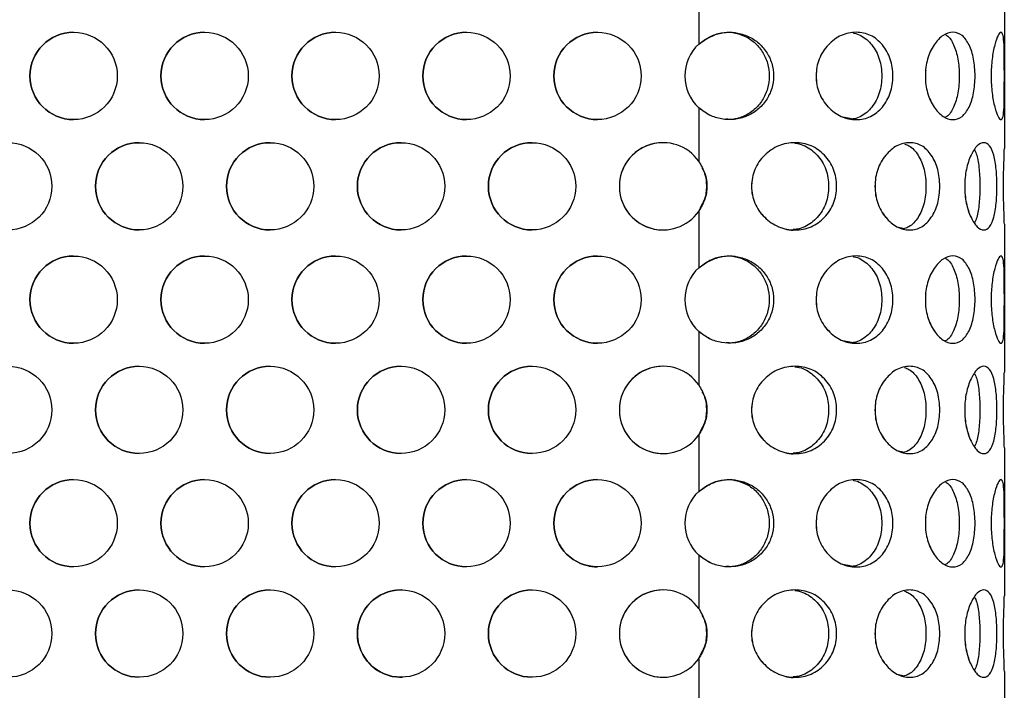
# Model space of a CAD drawing. Units: millimetres. Extents: x 22 to 366, y 5 to 265.
# Drawn here: x 243 to 257, y 187 to 197 of the extents above; entities that cross this region are included whole.
import ezdxf

# ---------------------------------------------------------------- set-up
doc = ezdxf.new("R2010")
doc.units = ezdxf.units.MM

msp = doc.modelspace()

# ---------------------------------------------------------------- linework, layer by layer
for p, q in [((252.319, 197.535), (252.319, 196.728)), ((256.695, 197.353), (256.695, 195.232)), ((252.319, 196.728), (252.319, 196.728)), ((252.319, 195.814), (252.319, 195.05)), ((252.319, 195.814), (252.319, 195.814)), ((252.319, 195.814), (252.479, 195.709)), ((254.361, 195.691), (254.53, 195.655)), ((255.818, 195.691), (255.854, 195.679)), ((252.319, 194.331), (252.37, 194.432)), ((252.319, 194.331), (252.319, 193.524)), ((256.695, 194.149), (256.695, 192.027)), ((255.158, 194.11), (255.268, 194.083)), ((252.319, 193.524), (252.319, 193.524)), ((252.319, 192.609), (252.319, 191.845)), ((252.319, 192.609), (252.319, 192.609)), ((252.319, 192.609), (252.479, 192.505)), ((254.361, 192.486), (254.53, 192.451)), ((255.818, 192.486), (255.854, 192.475)), ((252.319, 191.126), (252.37, 191.227)), ((252.319, 191.126), (252.319, 190.319)), ((255.158, 190.906), (255.268, 190.879)), ((256.695, 190.944), (256.695, 188.823)), ((252.319, 190.319), (252.319, 190.319)), ((252.319, 189.405), (252.319, 188.641)), ((252.319, 189.405), (252.319, 189.405)), ((252.319, 189.405), (252.479, 189.3)), ((254.361, 189.282), (254.53, 189.246)), ((255.818, 189.282), (255.854, 189.27)), ((252.319, 187.922), (252.37, 188.023)), ((252.319, 187.922), (252.319, 187.115)), ((255.158, 187.701), (255.268, 187.674)), ((256.695, 187.74), (256.695, 185.618))]:
    msp.add_line(p, q)
at = {"flags": 128}
for points in [[(244.308, 195.315), (244.265, 195.314), (244.183, 195.303)], [(243.692, 194.795), (243.688, 194.775), (243.683, 194.666)], [(244.184, 194.078), (244.265, 194.067), (244.308, 194.065)], [(250.87, 190.487), (250.827, 190.486), (250.746, 190.474)], [(250.254, 189.967), (250.251, 189.947), (250.246, 189.838)], [(250.746, 189.249), (250.827, 189.238), (250.87, 189.237)]]:
    msp.add_lwpolyline(points, dxfattribs=at)
for centre in [(243.37, 196.271), (245.245, 196.271), (247.12, 196.271), (248.995, 196.271), (250.87, 196.271), (242.433, 194.69), (244.308, 194.69), (246.183, 194.69), (248.058, 194.69), (249.933, 194.69), (243.37, 193.066), (245.245, 193.066), (247.12, 193.066), (248.995, 193.066), (250.87, 193.066), (242.433, 191.486), (244.308, 191.486), (246.183, 191.486), (248.058, 191.486), (249.933, 191.486), (243.37, 189.862), (245.245, 189.862), (247.12, 189.862), (248.995, 189.862), (250.87, 189.862), (242.433, 188.281), (244.308, 188.281), (246.183, 188.281), (248.058, 188.281), (249.933, 188.281)]:
    msp.add_circle(centre, 0.625)
for centre, start, end in [((243.37, 196.271), 90, 180), ((243.37, 196.271), 90, 270), ((245.245, 196.271), 90, 180), ((245.245, 196.271), 90, 270), ((247.12, 196.271), 90, 180), ((247.12, 196.271), 90, 270), ((248.995, 196.271), 90, 180), ((248.995, 196.271), 90, 270), ((250.87, 196.271), 90, 180), ((250.87, 196.271), 90, 270), ((252.745, 196.271), 132.9939, 227.0061), ((252.745, 196.271), 132.9939, 227.0061), ((252.745, 196.271), 132.9987, 227.0013), ((243.37, 196.271), 180, 270), ((245.245, 196.271), 180, 270), ((247.12, 196.271), 180, 270), ((248.995, 196.271), 180, 270), ((250.87, 196.271), 180, 270), ((244.308, 194.69), 90, 180), ((246.183, 194.69), 90, 180), ((246.183, 194.69), 90, 270), ((248.058, 194.69), 90, 180), ((248.058, 194.69), 90, 270), ((249.933, 194.69), 90, 180), ((249.933, 194.69), 90, 270), ((251.808, 194.69), 35.107, 324.893), ((251.808, 194.69), 90, 270), ((251.808, 194.69), 90, 270), ((244.308, 194.69), 180, 270), ((246.183, 194.69), 180, 270), ((248.058, 194.69), 180, 270), ((249.933, 194.69), 180, 270), ((243.37, 193.066), 90, 180), ((243.37, 193.066), 90, 270), ((245.245, 193.066), 90, 180), ((245.245, 193.066), 90, 270), ((247.12, 193.066), 90, 180), ((247.12, 193.066), 90, 270), ((248.995, 193.066), 90, 180), ((248.995, 193.066), 90, 270), ((250.87, 193.066), 90, 180), ((250.87, 193.066), 90, 270), ((252.745, 193.066), 132.9939, 227.0061), ((252.745, 193.066), 132.9939, 227.0061), ((252.745, 193.066), 132.9987, 227.0013), ((243.37, 193.066), 180, 270), ((245.245, 193.066), 180, 270), ((247.12, 193.066), 180, 270), ((248.995, 193.066), 180, 270), ((250.87, 193.066), 180, 270), ((244.308, 191.486), 90, 180), ((244.308, 191.486), 90, 270), ((246.183, 191.486), 90, 180), ((246.183, 191.486), 90, 270), ((248.058, 191.486), 90, 180), ((248.058, 191.486), 90, 270), ((249.933, 191.486), 90, 180), ((249.933, 191.486), 90, 270), ((251.808, 191.486), 35.107, 324.893), ((251.808, 191.486), 90, 270), ((251.808, 191.486), 90, 270), ((244.308, 191.486), 180, 270), ((246.183, 191.486), 180, 270), ((248.058, 191.486), 180, 270), ((249.933, 191.486), 180, 270), ((243.37, 189.862), 90, 180), ((245.245, 189.862), 90, 180), ((245.245, 189.862), 90, 270), ((247.12, 189.862), 90, 180), ((247.12, 189.862), 90, 270), ((248.995, 189.862), 90, 180), ((248.995, 189.862), 90, 270), ((250.87, 189.862), 90, 180), ((252.745, 189.862), 132.9939, 227.0061), ((252.745, 189.862), 132.9939, 227.0061), ((252.745, 189.862), 132.9987, 227.0013), ((243.37, 189.862), 180, 270), ((245.245, 189.862), 180, 270), ((247.12, 189.862), 180, 270), ((248.995, 189.862), 180, 270), ((250.87, 189.862), 180, 270), ((244.308, 188.281), 90, 180), ((244.308, 188.281), 90, 270), ((246.183, 188.281), 90, 180), ((246.183, 188.281), 90, 270), ((248.058, 188.281), 90, 180), ((248.058, 188.281), 87.9579, 271.9539), ((249.933, 188.281), 90, 180), ((249.933, 188.281), 90, 270), ((251.808, 188.281), 35.107, 324.893), ((251.808, 188.281), 90, 270), ((251.808, 188.281), 90, 270), ((244.308, 188.281), 180, 270), ((246.183, 188.281), 180, 270), ((248.058, 188.281), 180, 270), ((249.933, 188.281), 180, 270)]:
    msp.add_arc(centre, 0.625, start, end)
for points, knots in [([(252.319, 196.728), (252.374, 196.766), (252.479, 196.839), (252.658, 196.897), (252.837, 196.901), (253.011, 196.853), (253.169, 196.761), (253.292, 196.623), (253.373, 196.456), (253.399, 196.271), (253.373, 196.086), (253.292, 195.919), (253.168, 195.781), (253.009, 195.688), (252.831, 195.64), (252.647, 195.647), (252.469, 195.702), (252.37, 195.776), (252.319, 195.814)], [0, 0, 0, 0, 0.0682863, 0.1296906, 0.188509, 0.2496989, 0.3125099, 0.3747898, 0.4374881, 0.4998728, 0.5622656, 0.6249551, 0.6872416, 0.7500458, 0.8125546, 0.8751254, 0.9358002, 1, 1, 1, 1]), ([(252.319, 196.728), (252.371, 196.766), (252.469, 196.838), (252.638, 196.897), (252.808, 196.901), (252.972, 196.852), (253.121, 196.76), (253.237, 196.621), (253.313, 196.455), (253.337, 196.271), (253.313, 196.087), (253.237, 195.92), (253.121, 195.782), (252.971, 195.69), (252.83, 195.643), (252.743, 195.65), (252.714, 195.652)], [0, 0, 0, 0, 0.080249, 0.151607, 0.219571, 0.290567, 0.364293, 0.438641, 0.514644, 0.591002, 0.66737, 0.743361, 0.817716, 0.891433, 0.963941, 1, 1, 1, 1]), ([(252.963, 196.847), (252.91, 196.868), (252.829, 196.899), (252.743, 196.892), (252.714, 196.89)], [0, 0, 0, 0, 0.663081, 1, 1, 1, 1]), ([(254, 196.271), (254.002, 196.313), (254.006, 196.396), (254.041, 196.515), (254.097, 196.624), (254.197, 196.749), (254.356, 196.868), (254.575, 196.91), (254.786, 196.868), (254.93, 196.749), (255.017, 196.624), (255.065, 196.515), (255.093, 196.396), (255.102, 196.271), (255.093, 196.146), (255.065, 196.027), (255.017, 195.918), (254.93, 195.793), (254.786, 195.674), (254.575, 195.632), (254.356, 195.674), (254.197, 195.793), (254.097, 195.918), (254.041, 196.027), (254.006, 196.146), (254.002, 196.229), (254, 196.271)], [0, 0, 0, 0, 0.031809, 0.062395, 0.093114, 0.125302, 0.187352, 0.249995, 0.312548, 0.374687, 0.406865, 0.437579, 0.468172, 0.500004, 0.531786, 0.562363, 0.593093, 0.625319, 0.687369, 0.750011, 0.812559, 0.874703, 0.906913, 0.937632, 0.968206, 1, 1, 1, 1]), ([(254.53, 196.887), (254.535, 196.886), (254.574, 196.882), (254.673, 196.84), (254.808, 196.725), (254.918, 196.519), (254.951, 196.271), (254.918, 196.023), (254.808, 195.817), (254.673, 195.701), (254.574, 195.66), (254.535, 195.656), (254.529, 195.655)], [0, 0, 0, 0, 0.011723, 0.078804, 0.216116, 0.357407, 0.500005, 0.642449, 0.78389, 0.921006, 0.988136, 1, 1, 1, 1]), ([(255.564, 196.271), (255.565, 196.313), (255.568, 196.396), (255.594, 196.515), (255.634, 196.624), (255.705, 196.749), (255.816, 196.868), (255.961, 196.91), (256.094, 196.868), (256.179, 196.749), (256.229, 196.624), (256.257, 196.515), (256.272, 196.396), (256.277, 196.271), (256.272, 196.146), (256.257, 196.027), (256.229, 195.918), (256.179, 195.793), (256.094, 195.674), (255.961, 195.632), (255.816, 195.674), (255.705, 195.793), (255.634, 195.918), (255.593, 196.027), (255.568, 196.146), (255.565, 196.229), (255.564, 196.271)], [0, 0, 0, 0, 0.031809, 0.062395, 0.093114, 0.125302, 0.187352, 0.249995, 0.312548, 0.374687, 0.406865, 0.437579, 0.468172, 0.500004, 0.531786, 0.562363, 0.593093, 0.625319, 0.687369, 0.750011, 0.812559, 0.874703, 0.906913, 0.937632, 0.968206, 1, 1, 1, 1]), ([(255.854, 196.863), (255.861, 196.859), (255.907, 196.834), (255.975, 196.722), (256.038, 196.52), (256.055, 196.271), (256.038, 196.022), (255.975, 195.82), (255.907, 195.708), (255.861, 195.683), (255.854, 195.679)], [0, 0, 0, 0, 0.025841, 0.180433, 0.339505, 0.500048, 0.660418, 0.819659, 0.97403, 1, 1, 1, 1]), ([(256.507, 196.271), (256.507, 196.313), (256.508, 196.396), (256.519, 196.515), (256.536, 196.624), (256.565, 196.749), (256.606, 196.868), (256.65, 196.91), (256.679, 196.868), (256.69, 196.749), (256.694, 196.624), (256.694, 196.515), (256.695, 196.396), (256.695, 196.271), (256.695, 196.146), (256.694, 196.027), (256.694, 195.918), (256.69, 195.793), (256.679, 195.674), (256.65, 195.632), (256.606, 195.674), (256.565, 195.793), (256.536, 195.918), (256.519, 196.027), (256.508, 196.146), (256.507, 196.229), (256.507, 196.271)], [0, 0, 0, 0, 0.031809, 0.062395, 0.093114, 0.125302, 0.187352, 0.249995, 0.312548, 0.374687, 0.406865, 0.437579, 0.468172, 0.500004, 0.531786, 0.562363, 0.593093, 0.625319, 0.687369, 0.750011, 0.812559, 0.874703, 0.906913, 0.937632, 0.968206, 1, 1, 1, 1]), ([(254.007, 196.354), (254.004, 196.326), (253.996, 196.257), (254.007, 196.146), (254.041, 196.027), (254.097, 195.918), (254.149, 195.857), (254.175, 195.826)], [0, 0, 0, 0, 0.1430209, 0.360406, 0.569541, 0.7797313, 1, 1, 1, 1]), ([(255.569, 196.354), (255.567, 196.326), (255.561, 196.257), (255.569, 196.146), (255.593, 196.027), (255.634, 195.918), (255.671, 195.857), (255.689, 195.826)], [0, 0, 0, 0, 0.143089, 0.360455, 0.569572, 0.779745, 1, 1, 1, 1]), ([(253.075, 194.69), (253.078, 194.732), (253.082, 194.815), (253.119, 194.934), (253.179, 195.043), (253.287, 195.168), (253.459, 195.287), (253.699, 195.329), (253.935, 195.287), (254.098, 195.168), (254.197, 195.043), (254.253, 194.934), (254.286, 194.815), (254.296, 194.69), (254.286, 194.565), (254.253, 194.446), (254.197, 194.338), (254.098, 194.213), (253.935, 194.093), (253.7, 194.051), (253.459, 194.093), (253.287, 194.213), (253.179, 194.338), (253.119, 194.446), (253.082, 194.565), (253.078, 194.648), (253.075, 194.69)], [0, 0, 0, 0, 0.031809, 0.062395, 0.093114, 0.125302, 0.187352, 0.249995, 0.312548, 0.374687, 0.406865, 0.437579, 0.468172, 0.500004, 0.531786, 0.562363, 0.593093, 0.625319, 0.687369, 0.750011, 0.812559, 0.874703, 0.906913, 0.937632, 0.968206, 1, 1, 1, 1]), ([(253.694, 195.308), (253.707, 195.307), (253.756, 195.303), (253.875, 195.26), (254.028, 195.144), (254.154, 194.938), (254.192, 194.69), (254.154, 194.442), (254.028, 194.236), (253.875, 194.119), (253.749, 194.076), (253.692, 194.072), (253.672, 194.07)], [0, 0, 0, 0, 0.023402, 0.087993, 0.220209, 0.356257, 0.493563, 0.63072, 0.766913, 0.89894, 0.963579, 1, 1, 1, 1]), ([(254.843, 194.69), (254.845, 194.732), (254.848, 194.815), (254.879, 194.934), (254.929, 195.043), (255.016, 195.168), (255.155, 195.287), (255.341, 195.329), (255.517, 195.287), (255.635, 195.168), (255.705, 195.043), (255.744, 194.934), (255.766, 194.815), (255.773, 194.69), (255.766, 194.565), (255.744, 194.446), (255.705, 194.338), (255.635, 194.213), (255.517, 194.093), (255.341, 194.051), (255.155, 194.093), (255.016, 194.213), (254.929, 194.338), (254.879, 194.446), (254.848, 194.565), (254.845, 194.648), (254.843, 194.69)], [0, 0, 0, 0, 0.031809, 0.062395, 0.093114, 0.125302, 0.187352, 0.249995, 0.312548, 0.374687, 0.406865, 0.437579, 0.468172, 0.500004, 0.531786, 0.562363, 0.593093, 0.625319, 0.687369, 0.750011, 0.812559, 0.874703, 0.906913, 0.937632, 0.968206, 1, 1, 1, 1]), ([(255.268, 195.297), (255.289, 195.289), (255.363, 195.261), (255.468, 195.143), (255.556, 194.939), (255.582, 194.69), (255.556, 194.442), (255.468, 194.238), (255.363, 194.119), (255.289, 194.091), (255.268, 194.083)], [0, 0, 0, 0, 0.056754, 0.201263, 0.349961, 0.500034, 0.649945, 0.798801, 0.943105, 1, 1, 1, 1]), ([(256.128, 194.69), (256.129, 194.732), (256.131, 194.815), (256.149, 194.934), (256.179, 195.043), (256.229, 195.168), (256.307, 195.287), (256.404, 195.329), (256.487, 195.287), (256.537, 195.168), (256.564, 195.043), (256.579, 194.934), (256.587, 194.815), (256.589, 194.69), (256.587, 194.565), (256.579, 194.446), (256.564, 194.338), (256.537, 194.213), (256.487, 194.093), (256.404, 194.051), (256.307, 194.093), (256.229, 194.213), (256.179, 194.338), (256.149, 194.446), (256.131, 194.565), (256.129, 194.648), (256.128, 194.69)], [0, 0, 0, 0, 0.031809, 0.062395, 0.093114, 0.125302, 0.187352, 0.249995, 0.312548, 0.374687, 0.406865, 0.437579, 0.468172, 0.500004, 0.531786, 0.562363, 0.593093, 0.625319, 0.687369, 0.750011, 0.812559, 0.874703, 0.906913, 0.937632, 0.968206, 1, 1, 1, 1]), ([(256.269, 195.213), (256.281, 195.189), (256.312, 195.122), (256.338, 194.936), (256.348, 194.69), (256.338, 194.444), (256.312, 194.258), (256.281, 194.192), (256.269, 194.168)], [0, 0, 0, 0, 0.108276, 0.303255, 0.500038, 0.696607, 0.891794, 1, 1, 1, 1]), ([(256.695, 194.149), (256.694, 194.184), (256.693, 194.25), (256.688, 194.379), (256.684, 194.528), (256.682, 194.691), (256.684, 194.853), (256.688, 195.004), (256.693, 195.135), (256.694, 195.198), (256.695, 195.232)], [0, 0, 0, 0, 0.137021, 0.254116, 0.374886, 0.499124, 0.624295, 0.743369, 0.86571, 1, 1, 1, 1]), ([(252.319, 195.05), (252.353, 194.992), (252.418, 194.882), (252.445, 194.69), (252.417, 194.499), (252.352, 194.388), (252.319, 194.331)], [0, 0, 0, 0, 0.2595937, 0.4980985, 0.7444204, 1, 1, 1, 1]), ([(252.366, 194.949), (252.38, 194.924), (252.422, 194.845), (252.435, 194.69), (252.42, 194.532), (252.376, 194.449), (252.361, 194.421)], [0, 0, 0, 0, 0.155243, 0.486725, 0.829045, 1, 1, 1, 1]), ([(253.083, 194.773), (253.08, 194.745), (253.071, 194.676), (253.083, 194.565), (253.119, 194.447), (253.179, 194.337), (253.235, 194.276), (253.264, 194.245)], [0, 0, 0, 0, 0.1429972, 0.3603888, 0.5695299, 0.7797265, 1, 1, 1, 1]), ([(254.85, 194.773), (254.847, 194.745), (254.84, 194.676), (254.85, 194.565), (254.879, 194.447), (254.928, 194.337), (254.974, 194.276), (254.997, 194.245)], [0, 0, 0, 0, 0.143049, 0.360427, 0.569554, 0.779737, 1, 1, 1, 1]), ([(256.131, 194.773), (256.13, 194.745), (256.125, 194.676), (256.131, 194.565), (256.149, 194.447), (256.178, 194.337), (256.205, 194.276), (256.218, 194.245)], [0, 0, 0, 0, 0.143154, 0.360502, 0.569602, 0.779757, 1, 1, 1, 1]), ([(253.464, 194.11), (253.543, 194.08), (253.622, 194.05), (253.699, 194.065), (253.699, 194.065)], [0, 0, 0, 0, 0.998828, 1, 1, 1, 1]), ([(252.319, 193.524), (252.374, 193.562), (252.479, 193.634), (252.658, 193.692), (252.837, 193.697), (253.011, 193.648), (253.169, 193.556), (253.292, 193.418), (253.373, 193.251), (253.399, 193.066), (253.373, 192.882), (253.292, 192.715), (253.168, 192.577), (253.009, 192.484), (252.831, 192.436), (252.647, 192.443), (252.469, 192.498), (252.37, 192.571), (252.319, 192.609)], [0, 0, 0, 0, 0.068286, 0.129691, 0.188509, 0.249699, 0.31251, 0.37479, 0.437488, 0.499873, 0.562266, 0.624955, 0.687242, 0.750046, 0.812555, 0.875125, 0.9358, 1, 1, 1, 1]), ([(252.319, 193.524), (252.371, 193.562), (252.469, 193.634), (252.638, 193.692), (252.808, 193.697), (252.972, 193.648), (253.121, 193.555), (253.237, 193.417), (253.313, 193.25), (253.337, 193.066), (253.313, 192.882), (253.237, 192.716), (253.121, 192.577), (252.971, 192.486), (252.83, 192.439), (252.743, 192.446), (252.714, 192.448)], [0, 0, 0, 0, 0.080249, 0.151607, 0.219571, 0.290567, 0.364293, 0.438641, 0.514644, 0.591002, 0.66737, 0.743361, 0.817716, 0.891433, 0.963941, 1, 1, 1, 1]), ([(252.963, 193.643), (252.91, 193.664), (252.829, 193.695), (252.743, 193.687), (252.714, 193.685)], [0, 0, 0, 0, 0.663081, 1, 1, 1, 1]), ([(254, 193.066), (254.002, 193.109), (254.006, 193.192), (254.041, 193.31), (254.097, 193.419), (254.197, 193.544), (254.356, 193.663), (254.575, 193.706), (254.786, 193.663), (254.93, 193.544), (255.017, 193.419), (255.065, 193.31), (255.093, 193.192), (255.102, 193.066), (255.093, 192.941), (255.065, 192.823), (255.017, 192.714), (254.93, 192.589), (254.786, 192.469), (254.575, 192.427), (254.356, 192.469), (254.197, 192.589), (254.097, 192.714), (254.041, 192.823), (254.006, 192.941), (254.002, 193.024), (254, 193.066)], [0, 0, 0, 0, 0.031809, 0.062395, 0.093114, 0.125302, 0.187352, 0.249995, 0.312548, 0.374687, 0.406865, 0.437579, 0.468172, 0.500004, 0.531786, 0.562363, 0.593093, 0.625319, 0.687369, 0.750011, 0.812559, 0.874703, 0.906913, 0.937632, 0.968206, 1, 1, 1, 1]), ([(254.53, 193.682), (254.535, 193.682), (254.574, 193.678), (254.673, 193.636), (254.808, 193.521), (254.918, 193.314), (254.951, 193.066), (254.918, 192.819), (254.808, 192.612), (254.673, 192.497), (254.574, 192.455), (254.535, 192.451), (254.529, 192.451)], [0, 0, 0, 0, 0.0117232, 0.0788044, 0.216116, 0.3574068, 0.5000051, 0.6424489, 0.7838905, 0.9210061, 0.9881363, 1, 1, 1, 1]), ([(255.564, 193.066), (255.565, 193.109), (255.568, 193.192), (255.594, 193.31), (255.634, 193.419), (255.705, 193.544), (255.816, 193.663), (255.961, 193.706), (256.094, 193.663), (256.179, 193.544), (256.229, 193.419), (256.257, 193.31), (256.272, 193.192), (256.277, 193.066), (256.272, 192.941), (256.257, 192.823), (256.229, 192.714), (256.179, 192.589), (256.094, 192.469), (255.961, 192.427), (255.816, 192.469), (255.705, 192.589), (255.634, 192.714), (255.593, 192.823), (255.568, 192.941), (255.565, 193.024), (255.564, 193.066)], [0, 0, 0, 0, 0.031809, 0.062395, 0.093114, 0.125302, 0.187352, 0.249995, 0.312548, 0.374687, 0.406865, 0.437579, 0.468172, 0.500004, 0.531786, 0.562363, 0.593093, 0.625319, 0.687369, 0.750011, 0.812559, 0.874703, 0.906913, 0.937632, 0.968206, 1, 1, 1, 1]), ([(255.854, 193.658), (255.861, 193.654), (255.907, 193.629), (255.975, 193.518), (256.038, 193.315), (256.055, 193.066), (256.038, 192.818), (255.975, 192.615), (255.907, 192.504), (255.861, 192.479), (255.854, 192.475)], [0, 0, 0, 0, 0.025841, 0.180433, 0.339505, 0.500048, 0.660418, 0.819659, 0.97403, 1, 1, 1, 1]), ([(256.507, 193.066), (256.507, 193.109), (256.508, 193.192), (256.519, 193.31), (256.536, 193.419), (256.565, 193.544), (256.606, 193.663), (256.65, 193.706), (256.679, 193.663), (256.69, 193.544), (256.694, 193.419), (256.694, 193.31), (256.695, 193.192), (256.695, 193.066), (256.695, 192.941), (256.694, 192.823), (256.694, 192.714), (256.69, 192.589), (256.679, 192.469), (256.65, 192.427), (256.606, 192.469), (256.565, 192.589), (256.536, 192.714), (256.519, 192.823), (256.508, 192.941), (256.507, 193.024), (256.507, 193.066)], [0, 0, 0, 0, 0.031809, 0.062395, 0.093114, 0.125302, 0.187352, 0.249995, 0.312548, 0.374687, 0.406865, 0.437579, 0.468172, 0.500004, 0.531786, 0.562363, 0.593093, 0.625319, 0.687369, 0.750011, 0.812559, 0.874703, 0.906913, 0.937632, 0.968206, 1, 1, 1, 1]), ([(254.007, 193.149), (254.004, 193.122), (253.996, 193.052), (254.007, 192.941), (254.041, 192.823), (254.097, 192.713), (254.149, 192.652), (254.175, 192.621)], [0, 0, 0, 0, 0.143021, 0.360406, 0.569541, 0.779731, 1, 1, 1, 1]), ([(255.569, 193.149), (255.567, 193.122), (255.561, 193.052), (255.569, 192.941), (255.593, 192.823), (255.634, 192.713), (255.671, 192.652), (255.689, 192.621)], [0, 0, 0, 0, 0.143089, 0.360455, 0.569572, 0.779745, 1, 1, 1, 1]), ([(253.075, 191.486), (253.078, 191.528), (253.082, 191.611), (253.119, 191.73), (253.179, 191.838), (253.287, 191.963), (253.459, 192.083), (253.699, 192.125), (253.935, 192.083), (254.098, 191.964), (254.197, 191.838), (254.253, 191.73), (254.286, 191.611), (254.296, 191.486), (254.286, 191.361), (254.253, 191.242), (254.197, 191.133), (254.098, 191.008), (253.935, 190.889), (253.7, 190.847), (253.459, 190.889), (253.287, 191.008), (253.179, 191.133), (253.119, 191.242), (253.082, 191.361), (253.078, 191.444), (253.075, 191.486)], [0, 0, 0, 0, 0.031809, 0.062395, 0.093114, 0.125302, 0.187352, 0.249995, 0.312548, 0.374687, 0.406865, 0.437579, 0.468172, 0.500004, 0.531786, 0.562363, 0.593093, 0.625319, 0.687369, 0.750011, 0.812559, 0.874703, 0.906913, 0.937632, 0.968206, 1, 1, 1, 1]), ([(253.694, 192.103), (253.707, 192.102), (253.756, 192.099), (253.875, 192.056), (254.028, 191.94), (254.154, 191.734), (254.192, 191.486), (254.154, 191.238), (254.028, 191.032), (253.875, 190.915), (253.749, 190.871), (253.692, 190.867), (253.672, 190.866)], [0, 0, 0, 0, 0.023402, 0.087993, 0.220209, 0.356257, 0.493563, 0.63072, 0.766913, 0.89894, 0.963579, 1, 1, 1, 1]), ([(254.843, 191.486), (254.845, 191.528), (254.848, 191.611), (254.879, 191.73), (254.929, 191.838), (255.016, 191.963), (255.155, 192.083), (255.341, 192.125), (255.517, 192.083), (255.635, 191.964), (255.705, 191.838), (255.744, 191.73), (255.766, 191.611), (255.773, 191.486), (255.766, 191.361), (255.744, 191.242), (255.705, 191.133), (255.635, 191.008), (255.517, 190.889), (255.341, 190.847), (255.155, 190.889), (255.016, 191.008), (254.929, 191.133), (254.879, 191.242), (254.848, 191.361), (254.845, 191.444), (254.843, 191.486)], [0, 0, 0, 0, 0.031809, 0.062395, 0.093114, 0.125302, 0.187352, 0.249995, 0.312548, 0.374687, 0.406865, 0.437579, 0.468172, 0.500004, 0.531786, 0.562363, 0.593093, 0.625319, 0.687369, 0.750011, 0.812559, 0.874703, 0.906913, 0.937632, 0.968206, 1, 1, 1, 1]), ([(255.268, 192.093), (255.289, 192.085), (255.363, 192.057), (255.468, 191.938), (255.556, 191.734), (255.582, 191.486), (255.556, 191.237), (255.468, 191.033), (255.363, 190.915), (255.289, 190.887), (255.268, 190.879)], [0, 0, 0, 0, 0.056754, 0.201263, 0.349961, 0.500034, 0.649945, 0.798801, 0.943105, 1, 1, 1, 1]), ([(256.128, 191.486), (256.129, 191.528), (256.131, 191.611), (256.149, 191.73), (256.179, 191.838), (256.229, 191.963), (256.307, 192.083), (256.404, 192.125), (256.487, 192.083), (256.537, 191.964), (256.564, 191.838), (256.579, 191.73), (256.587, 191.611), (256.589, 191.486), (256.587, 191.361), (256.579, 191.242), (256.564, 191.133), (256.537, 191.008), (256.487, 190.889), (256.404, 190.847), (256.307, 190.889), (256.229, 191.008), (256.179, 191.133), (256.149, 191.242), (256.131, 191.361), (256.129, 191.444), (256.128, 191.486)], [0, 0, 0, 0, 0.031809, 0.062395, 0.093114, 0.125302, 0.187352, 0.249995, 0.312548, 0.374687, 0.406865, 0.437579, 0.468172, 0.500004, 0.531786, 0.562363, 0.593093, 0.625319, 0.687369, 0.750011, 0.812559, 0.874703, 0.906913, 0.937632, 0.968206, 1, 1, 1, 1]), ([(256.269, 192.008), (256.281, 191.984), (256.312, 191.918), (256.338, 191.732), (256.348, 191.486), (256.338, 191.24), (256.312, 191.054), (256.281, 190.987), (256.269, 190.963)], [0, 0, 0, 0, 0.1082764, 0.3032549, 0.5000377, 0.6966073, 0.8917939, 1, 1, 1, 1]), ([(256.695, 190.944), (256.694, 190.98), (256.693, 191.046), (256.688, 191.175), (256.684, 191.323), (256.682, 191.486), (256.684, 191.649), (256.688, 191.799), (256.693, 191.93), (256.694, 191.994), (256.695, 192.027)], [0, 0, 0, 0, 0.137021, 0.254116, 0.374886, 0.499124, 0.624295, 0.743369, 0.86571, 1, 1, 1, 1]), ([(252.319, 191.845), (252.353, 191.788), (252.418, 191.677), (252.445, 191.485), (252.417, 191.294), (252.352, 191.183), (252.319, 191.126)], [0, 0, 0, 0, 0.259594, 0.498098, 0.74442, 1, 1, 1, 1]), ([(252.366, 191.745), (252.38, 191.72), (252.422, 191.64), (252.435, 191.485), (252.42, 191.328), (252.376, 191.244), (252.361, 191.216)], [0, 0, 0, 0, 0.1552432, 0.4867251, 0.8290451, 1, 1, 1, 1]), ([(253.083, 191.568), (253.08, 191.541), (253.071, 191.471), (253.083, 191.361), (253.119, 191.242), (253.179, 191.133), (253.235, 191.072), (253.264, 191.041)], [0, 0, 0, 0, 0.142997, 0.360389, 0.56953, 0.779726, 1, 1, 1, 1]), ([(254.85, 191.568), (254.847, 191.541), (254.84, 191.472), (254.85, 191.361), (254.879, 191.242), (254.928, 191.133), (254.974, 191.072), (254.997, 191.041)], [0, 0, 0, 0, 0.143049, 0.360427, 0.569554, 0.779737, 1, 1, 1, 1]), ([(256.131, 191.569), (256.13, 191.541), (256.125, 191.472), (256.131, 191.361), (256.149, 191.242), (256.178, 191.133), (256.205, 191.072), (256.218, 191.041)], [0, 0, 0, 0, 0.143154, 0.360502, 0.569602, 0.779757, 1, 1, 1, 1]), ([(253.464, 190.906), (253.543, 190.876), (253.622, 190.846), (253.699, 190.861), (253.699, 190.861)], [0, 0, 0, 0, 0.998828, 1, 1, 1, 1]), ([(252.319, 190.319), (252.374, 190.357), (252.479, 190.43), (252.658, 190.488), (252.837, 190.492), (253.011, 190.444), (253.169, 190.352), (253.292, 190.214), (253.373, 190.047), (253.399, 189.862), (253.373, 189.677), (253.292, 189.51), (253.168, 189.372), (253.009, 189.279), (252.831, 189.231), (252.647, 189.238), (252.469, 189.293), (252.37, 189.367), (252.319, 189.405)], [0, 0, 0, 0, 0.068286, 0.129691, 0.188509, 0.249699, 0.31251, 0.37479, 0.437488, 0.499873, 0.562266, 0.624955, 0.687242, 0.750046, 0.812555, 0.875125, 0.9358, 1, 1, 1, 1]), ([(252.319, 190.319), (252.371, 190.357), (252.469, 190.429), (252.638, 190.488), (252.808, 190.492), (252.972, 190.443), (253.121, 190.351), (253.237, 190.212), (253.313, 190.046), (253.337, 189.862), (253.313, 189.678), (253.237, 189.511), (253.121, 189.373), (252.971, 189.281), (252.83, 189.234), (252.743, 189.241), (252.714, 189.243)], [0, 0, 0, 0, 0.080249, 0.151607, 0.219571, 0.290567, 0.364293, 0.438641, 0.514644, 0.591002, 0.66737, 0.743361, 0.817716, 0.891433, 0.963941, 1, 1, 1, 1]), ([(252.963, 190.438), (252.91, 190.459), (252.829, 190.49), (252.743, 190.483), (252.714, 190.481)], [0, 0, 0, 0, 0.663081, 1, 1, 1, 1]), ([(254, 189.862), (254.002, 189.904), (254.006, 189.987), (254.041, 190.106), (254.097, 190.215), (254.197, 190.34), (254.356, 190.459), (254.575, 190.501), (254.786, 190.459), (254.93, 190.34), (255.017, 190.215), (255.065, 190.106), (255.093, 189.987), (255.102, 189.862), (255.093, 189.737), (255.065, 189.618), (255.017, 189.509), (254.93, 189.384), (254.786, 189.265), (254.575, 189.223), (254.356, 189.265), (254.197, 189.384), (254.097, 189.509), (254.041, 189.618), (254.006, 189.737), (254.002, 189.82), (254, 189.862)], [0, 0, 0, 0, 0.031809, 0.062395, 0.093114, 0.125302, 0.187352, 0.249995, 0.312548, 0.374687, 0.406865, 0.437579, 0.468172, 0.500004, 0.531786, 0.562363, 0.593093, 0.625319, 0.687369, 0.750011, 0.812559, 0.874703, 0.906913, 0.937632, 0.968206, 1, 1, 1, 1]), ([(254.53, 190.478), (254.535, 190.477), (254.574, 190.473), (254.673, 190.431), (254.808, 190.316), (254.918, 190.11), (254.951, 189.862), (254.918, 189.614), (254.808, 189.408), (254.673, 189.292), (254.574, 189.251), (254.535, 189.247), (254.529, 189.246)], [0, 0, 0, 0, 0.0117232, 0.0788044, 0.216116, 0.3574068, 0.5000051, 0.6424489, 0.7838905, 0.9210061, 0.9881363, 1, 1, 1, 1]), ([(255.564, 189.862), (255.565, 189.904), (255.568, 189.987), (255.594, 190.106), (255.634, 190.215), (255.705, 190.34), (255.816, 190.459), (255.961, 190.501), (256.094, 190.459), (256.179, 190.34), (256.229, 190.215), (256.257, 190.106), (256.272, 189.987), (256.277, 189.862), (256.272, 189.737), (256.257, 189.618), (256.229, 189.509), (256.179, 189.384), (256.094, 189.265), (255.961, 189.223), (255.816, 189.265), (255.705, 189.384), (255.634, 189.509), (255.593, 189.618), (255.568, 189.737), (255.565, 189.82), (255.564, 189.862)], [0, 0, 0, 0, 0.031809, 0.062395, 0.093114, 0.125302, 0.187352, 0.249995, 0.312548, 0.374687, 0.406865, 0.437579, 0.468172, 0.500004, 0.531786, 0.562363, 0.593093, 0.625319, 0.687369, 0.750011, 0.812559, 0.874703, 0.906913, 0.937632, 0.968206, 1, 1, 1, 1]), ([(255.854, 190.454), (255.861, 190.45), (255.907, 190.425), (255.975, 190.313), (256.038, 190.111), (256.055, 189.862), (256.038, 189.613), (255.975, 189.411), (255.907, 189.299), (255.861, 189.274), (255.854, 189.27)], [0, 0, 0, 0, 0.0258414, 0.1804331, 0.3395046, 0.5000482, 0.6604178, 0.8196591, 0.97403, 1, 1, 1, 1]), ([(256.507, 189.862), (256.507, 189.904), (256.508, 189.987), (256.519, 190.106), (256.536, 190.215), (256.565, 190.34), (256.606, 190.459), (256.65, 190.501), (256.679, 190.459), (256.69, 190.34), (256.694, 190.215), (256.694, 190.106), (256.695, 189.987), (256.695, 189.862), (256.695, 189.737), (256.694, 189.618), (256.694, 189.509), (256.69, 189.384), (256.679, 189.265), (256.65, 189.223), (256.606, 189.265), (256.565, 189.384), (256.536, 189.509), (256.519, 189.618), (256.508, 189.737), (256.507, 189.82), (256.507, 189.862)], [0, 0, 0, 0, 0.031809, 0.062395, 0.093114, 0.125302, 0.187352, 0.249995, 0.312548, 0.374687, 0.406865, 0.437579, 0.468172, 0.500004, 0.531786, 0.562363, 0.593093, 0.625319, 0.687369, 0.750011, 0.812559, 0.874703, 0.906913, 0.937632, 0.968206, 1, 1, 1, 1]), ([(254.007, 189.945), (254.004, 189.917), (253.996, 189.848), (254.007, 189.737), (254.041, 189.618), (254.097, 189.509), (254.149, 189.448), (254.175, 189.417)], [0, 0, 0, 0, 0.143021, 0.360406, 0.569541, 0.779731, 1, 1, 1, 1]), ([(255.569, 189.945), (255.567, 189.917), (255.561, 189.848), (255.569, 189.737), (255.593, 189.618), (255.634, 189.509), (255.671, 189.448), (255.689, 189.417)], [0, 0, 0, 0, 0.143089, 0.360455, 0.569572, 0.779745, 1, 1, 1, 1]), ([(253.075, 188.281), (253.078, 188.323), (253.082, 188.406), (253.119, 188.525), (253.179, 188.634), (253.287, 188.759), (253.459, 188.878), (253.699, 188.92), (253.935, 188.878), (254.098, 188.759), (254.197, 188.634), (254.253, 188.525), (254.286, 188.406), (254.296, 188.281), (254.286, 188.156), (254.253, 188.037), (254.197, 187.929), (254.098, 187.804), (253.935, 187.684), (253.7, 187.642), (253.459, 187.684), (253.287, 187.804), (253.179, 187.929), (253.119, 188.037), (253.082, 188.156), (253.078, 188.239), (253.075, 188.281)], [0, 0, 0, 0, 0.031809, 0.062395, 0.093114, 0.125302, 0.187352, 0.249995, 0.312548, 0.374687, 0.406865, 0.437579, 0.468172, 0.500004, 0.531786, 0.562363, 0.593093, 0.625319, 0.687369, 0.750011, 0.812559, 0.874703, 0.906913, 0.937632, 0.968206, 1, 1, 1, 1]), ([(253.694, 188.899), (253.707, 188.898), (253.756, 188.894), (253.875, 188.851), (254.028, 188.735), (254.154, 188.529), (254.192, 188.281), (254.154, 188.033), (254.028, 187.827), (253.875, 187.71), (253.749, 187.667), (253.692, 187.663), (253.672, 187.661)], [0, 0, 0, 0, 0.023402, 0.087993, 0.220209, 0.356257, 0.493563, 0.63072, 0.766913, 0.89894, 0.963579, 1, 1, 1, 1]), ([(254.843, 188.281), (254.845, 188.323), (254.848, 188.406), (254.879, 188.525), (254.929, 188.634), (255.016, 188.759), (255.155, 188.878), (255.341, 188.92), (255.517, 188.878), (255.635, 188.759), (255.705, 188.634), (255.744, 188.525), (255.766, 188.406), (255.773, 188.281), (255.766, 188.156), (255.744, 188.037), (255.705, 187.929), (255.635, 187.804), (255.517, 187.684), (255.341, 187.642), (255.155, 187.684), (255.016, 187.804), (254.929, 187.929), (254.879, 188.037), (254.848, 188.156), (254.845, 188.239), (254.843, 188.281)], [0, 0, 0, 0, 0.031809, 0.062395, 0.093114, 0.125302, 0.187352, 0.249995, 0.312548, 0.374687, 0.406865, 0.437579, 0.468172, 0.500004, 0.531786, 0.562363, 0.593093, 0.625319, 0.687369, 0.750011, 0.812559, 0.874703, 0.906913, 0.937632, 0.968206, 1, 1, 1, 1]), ([(256.128, 188.281), (256.129, 188.323), (256.131, 188.406), (256.149, 188.525), (256.179, 188.634), (256.229, 188.759), (256.307, 188.878), (256.404, 188.92), (256.487, 188.878), (256.537, 188.759), (256.564, 188.634), (256.579, 188.525), (256.587, 188.406), (256.589, 188.281), (256.587, 188.156), (256.579, 188.037), (256.564, 187.929), (256.537, 187.804), (256.487, 187.684), (256.404, 187.642), (256.307, 187.684), (256.229, 187.804), (256.179, 187.929), (256.149, 188.037), (256.131, 188.156), (256.129, 188.239), (256.128, 188.281)], [0, 0, 0, 0, 0.031809, 0.062395, 0.093114, 0.125302, 0.187352, 0.249995, 0.312548, 0.374687, 0.406865, 0.437579, 0.468172, 0.500004, 0.531786, 0.562363, 0.593093, 0.625319, 0.687369, 0.750011, 0.812559, 0.874703, 0.906913, 0.937632, 0.968206, 1, 1, 1, 1]), ([(255.268, 188.888), (255.289, 188.88), (255.363, 188.852), (255.468, 188.734), (255.556, 188.53), (255.582, 188.281), (255.556, 188.033), (255.468, 187.829), (255.363, 187.71), (255.289, 187.682), (255.268, 187.674)], [0, 0, 0, 0, 0.056754, 0.201263, 0.349961, 0.500034, 0.649945, 0.798801, 0.943105, 1, 1, 1, 1]), ([(256.269, 188.804), (256.281, 188.78), (256.312, 188.713), (256.338, 188.527), (256.348, 188.281), (256.338, 188.035), (256.312, 187.849), (256.281, 187.783), (256.269, 187.759)], [0, 0, 0, 0, 0.108276, 0.303255, 0.500038, 0.696607, 0.891794, 1, 1, 1, 1]), ([(256.695, 187.74), (256.694, 187.775), (256.693, 187.841), (256.688, 187.97), (256.684, 188.119), (256.682, 188.282), (256.684, 188.444), (256.688, 188.595), (256.693, 188.726), (256.694, 188.789), (256.695, 188.823)], [0, 0, 0, 0, 0.137021, 0.254116, 0.374886, 0.499124, 0.624295, 0.743369, 0.86571, 1, 1, 1, 1]), ([(252.319, 188.641), (252.353, 188.583), (252.418, 188.473), (252.445, 188.281), (252.417, 188.09), (252.352, 187.979), (252.319, 187.922)], [0, 0, 0, 0, 0.259594, 0.498098, 0.74442, 1, 1, 1, 1]), ([(252.366, 188.54), (252.38, 188.515), (252.422, 188.436), (252.435, 188.281), (252.42, 188.123), (252.376, 188.04), (252.361, 188.012)], [0, 0, 0, 0, 0.155243, 0.486725, 0.829045, 1, 1, 1, 1]), ([(253.083, 188.364), (253.08, 188.336), (253.071, 188.267), (253.083, 188.156), (253.119, 188.038), (253.179, 187.928), (253.235, 187.867), (253.264, 187.836)], [0, 0, 0, 0, 0.142997, 0.360389, 0.56953, 0.779726, 1, 1, 1, 1]), ([(254.85, 188.364), (254.847, 188.336), (254.84, 188.267), (254.85, 188.156), (254.879, 188.038), (254.928, 187.928), (254.974, 187.867), (254.997, 187.836)], [0, 0, 0, 0, 0.143049, 0.360427, 0.569554, 0.779737, 1, 1, 1, 1]), ([(256.131, 188.364), (256.13, 188.336), (256.125, 188.267), (256.131, 188.156), (256.149, 188.038), (256.178, 187.928), (256.205, 187.867), (256.218, 187.836)], [0, 0, 0, 0, 0.143154, 0.360502, 0.569602, 0.779757, 1, 1, 1, 1]), ([(253.464, 187.701), (253.543, 187.671), (253.622, 187.641), (253.699, 187.656), (253.699, 187.656)], [0, 0, 0, 0, 0.998828, 1, 1, 1, 1])]:
    msp.add_open_spline(points, degree=3, knots=knots)

doc.saveas('drawing.dxf')
